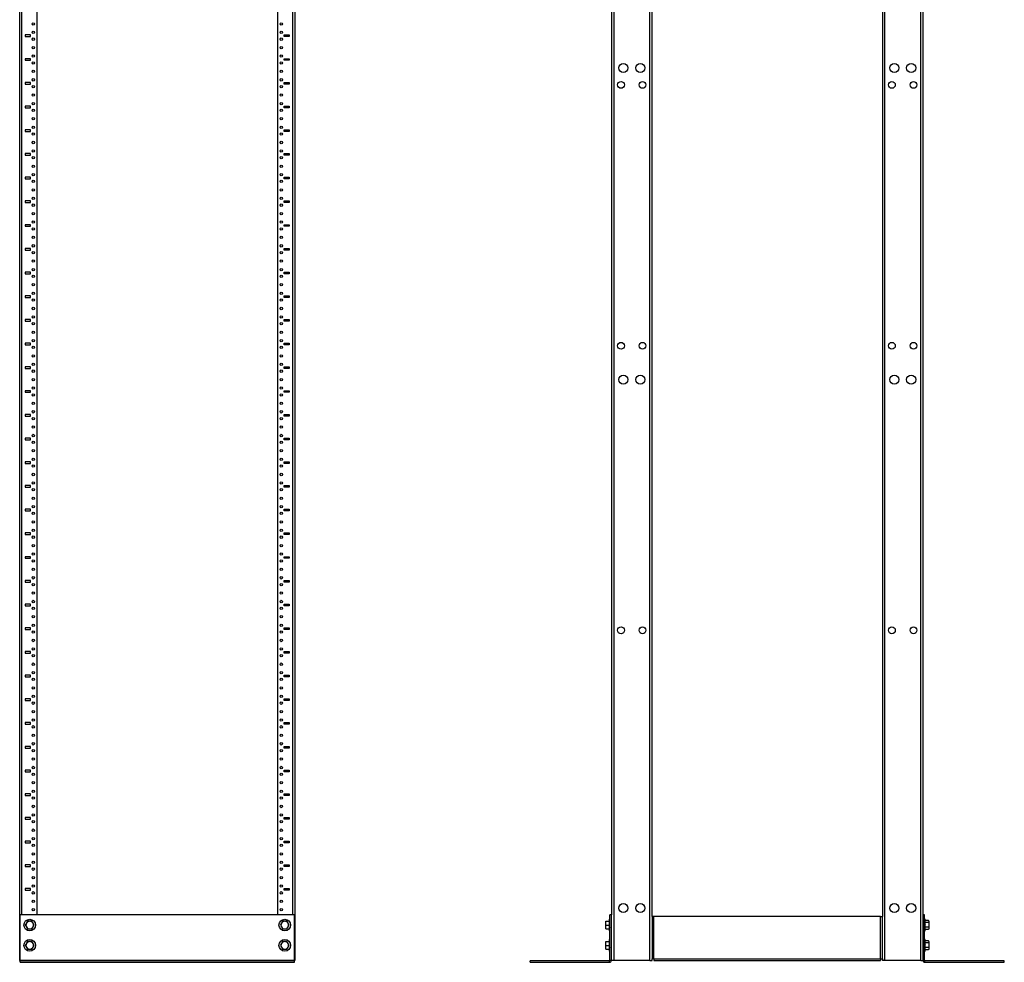
# Model space of a CAD drawing. Units: inches. Extents: x 7 to 80, y 6 to 145.
# Drawn here: x 7 to 80, y 6 to 75 of the extents above; entities that cross this region are included whole.
import ezdxf

# ---------------------------------------------------------------- set-up
doc = ezdxf.new("R2010")
doc.units = ezdxf.units.IN
doc.header["$MEASUREMENT"] = 0
doc.layers.add('FRONT', color=7, linetype='CONTINUOUS')

msp = doc.modelspace()

# ---------------------------------------------------------------- linework, layer by layer
at = {"layer": 'FRONT', "color": 7, "linetype": 'Continuous'}
for p, q in [((6.987, 5.763), (6.987, 101.763)), ((27.297, 101.763), (27.297, 5.763)), ((50.838, 101.763), (50.838, 5.763)), ((53.502, 5.763), (53.502, 101.763)), ((70.838, 101.763), (70.838, 5.763)), ((73.502, 5.763), (73.502, 101.763)), ((7.155, 9.138), (7.155, 100.523)), ((8.267, 9.138), (8.267, 100.523)), ((26.017, 100.523), (26.017, 9.138)), ((27.129, 100.523), (27.129, 9.138)), ((50.67, 100.523), (50.67, 9.138)), ((53.67, 9.024), (53.67, 100.407)), ((70.67, 100.407), (70.67, 9.024)), ((73.67, 9.138), (73.67, 100.523)), ((7.402, 74.073), (7.402, 73.953)), ((7.777, 74.073), (7.402, 74.073)), ((7.402, 73.953), (7.777, 73.953)), ((7.777, 73.953), (7.777, 74.073)), ((26.507, 73.953), (26.507, 74.073)), ((26.507, 74.073), (26.882, 74.073)), ((26.882, 73.953), (26.507, 73.953)), ((26.882, 74.073), (26.882, 73.953)), ((7.402, 72.323), (7.402, 72.203)), ((7.777, 72.323), (7.402, 72.323)), ((7.402, 72.203), (7.777, 72.203)), ((7.777, 72.203), (7.777, 72.323)), ((26.507, 72.203), (26.507, 72.323)), ((26.507, 72.323), (26.882, 72.323)), ((26.882, 72.203), (26.507, 72.203)), ((26.882, 72.323), (26.882, 72.203)), ((7.402, 70.573), (7.402, 70.453)), ((7.777, 70.573), (7.402, 70.573)), ((7.777, 70.453), (7.777, 70.573)), ((26.507, 70.453), (26.507, 70.573)), ((26.507, 70.573), (26.882, 70.573)), ((26.882, 70.573), (26.882, 70.453)), ((7.402, 70.453), (7.777, 70.453)), ((26.882, 70.453), (26.507, 70.453)), ((7.402, 68.823), (7.402, 68.703)), ((7.777, 68.823), (7.402, 68.823)), ((7.402, 68.703), (7.777, 68.703)), ((7.777, 68.703), (7.777, 68.823)), ((26.507, 68.703), (26.507, 68.823)), ((26.507, 68.823), (26.882, 68.823)), ((26.882, 68.703), (26.507, 68.703)), ((26.882, 68.823), (26.882, 68.703)), ((7.402, 67.073), (7.402, 66.953)), ((7.777, 67.073), (7.402, 67.073)), ((7.402, 66.953), (7.777, 66.953)), ((7.777, 66.953), (7.777, 67.073)), ((26.507, 66.953), (26.507, 67.073)), ((26.507, 67.073), (26.882, 67.073)), ((26.882, 66.953), (26.507, 66.953)), ((26.882, 67.073), (26.882, 66.953)), ((7.402, 65.323), (7.402, 65.203)), ((7.777, 65.323), (7.402, 65.323)), ((7.402, 65.203), (7.777, 65.203)), ((7.777, 65.203), (7.777, 65.323)), ((26.507, 65.203), (26.507, 65.323)), ((26.507, 65.323), (26.882, 65.323)), ((26.882, 65.203), (26.507, 65.203)), ((26.882, 65.323), (26.882, 65.203)), ((7.402, 63.573), (7.402, 63.453)), ((7.777, 63.573), (7.402, 63.573)), ((7.402, 63.453), (7.777, 63.453)), ((7.777, 63.453), (7.777, 63.573)), ((26.507, 63.453), (26.507, 63.573)), ((26.507, 63.573), (26.882, 63.573)), ((26.882, 63.453), (26.507, 63.453)), ((26.882, 63.573), (26.882, 63.453)), ((7.402, 61.823), (7.402, 61.703)), ((7.777, 61.823), (7.402, 61.823)), ((7.777, 61.703), (7.777, 61.823)), ((26.507, 61.703), (26.507, 61.823)), ((26.507, 61.823), (26.882, 61.823)), ((26.882, 61.823), (26.882, 61.703)), ((7.402, 61.703), (7.777, 61.703)), ((26.882, 61.703), (26.507, 61.703)), ((7.402, 60.073), (7.402, 59.953)), ((7.777, 60.073), (7.402, 60.073)), ((7.402, 59.953), (7.777, 59.953)), ((7.777, 59.953), (7.777, 60.073)), ((26.507, 59.953), (26.507, 60.073)), ((26.507, 60.073), (26.882, 60.073)), ((26.882, 59.953), (26.507, 59.953)), ((26.882, 60.073), (26.882, 59.953)), ((7.402, 58.323), (7.402, 58.203)), ((7.777, 58.323), (7.402, 58.323)), ((7.402, 58.203), (7.777, 58.203)), ((7.777, 58.203), (7.777, 58.323)), ((26.507, 58.203), (26.507, 58.323)), ((26.507, 58.323), (26.882, 58.323)), ((26.882, 58.203), (26.507, 58.203)), ((26.882, 58.323), (26.882, 58.203)), ((7.402, 56.573), (7.402, 56.453)), ((7.777, 56.573), (7.402, 56.573)), ((7.402, 56.453), (7.777, 56.453)), ((7.777, 56.453), (7.777, 56.573)), ((26.507, 56.453), (26.507, 56.573)), ((26.507, 56.573), (26.882, 56.573)), ((26.882, 56.453), (26.507, 56.453)), ((26.882, 56.573), (26.882, 56.453)), ((7.402, 54.823), (7.402, 54.703)), ((7.777, 54.823), (7.402, 54.823)), ((7.402, 54.703), (7.777, 54.703)), ((7.777, 54.703), (7.777, 54.823)), ((26.507, 54.703), (26.507, 54.823)), ((26.507, 54.823), (26.882, 54.823)), ((26.882, 54.703), (26.507, 54.703)), ((26.882, 54.823), (26.882, 54.703)), ((7.402, 53.073), (7.402, 52.953)), ((7.777, 53.073), (7.402, 53.073)), ((7.777, 52.953), (7.777, 53.073)), ((26.507, 52.953), (26.507, 53.073)), ((26.507, 53.073), (26.882, 53.073)), ((26.882, 53.073), (26.882, 52.953)), ((7.402, 52.953), (7.777, 52.953)), ((26.882, 52.953), (26.507, 52.953)), ((7.402, 51.323), (7.402, 51.203)), ((7.777, 51.323), (7.402, 51.323)), ((7.402, 51.203), (7.777, 51.203)), ((7.777, 51.203), (7.777, 51.323)), ((26.507, 51.203), (26.507, 51.323)), ((26.507, 51.323), (26.882, 51.323)), ((26.882, 51.203), (26.507, 51.203)), ((26.882, 51.323), (26.882, 51.203)), ((7.402, 49.573), (7.402, 49.453)), ((7.777, 49.573), (7.402, 49.573)), ((7.402, 49.453), (7.777, 49.453)), ((7.777, 49.453), (7.777, 49.573)), ((26.507, 49.453), (26.507, 49.573)), ((26.507, 49.573), (26.882, 49.573)), ((26.882, 49.453), (26.507, 49.453)), ((26.882, 49.573), (26.882, 49.453)), ((7.402, 47.823), (7.402, 47.703)), ((7.777, 47.823), (7.402, 47.823)), ((7.402, 47.703), (7.777, 47.703)), ((7.777, 47.703), (7.777, 47.823)), ((26.507, 47.703), (26.507, 47.823)), ((26.507, 47.823), (26.882, 47.823)), ((26.882, 47.703), (26.507, 47.703)), ((26.882, 47.823), (26.882, 47.703)), ((7.402, 46.073), (7.402, 45.953)), ((7.777, 46.073), (7.402, 46.073)), ((7.402, 45.953), (7.777, 45.953)), ((7.777, 45.953), (7.777, 46.073)), ((26.507, 45.953), (26.507, 46.073)), ((26.507, 46.073), (26.882, 46.073)), ((26.882, 45.953), (26.507, 45.953)), ((26.882, 46.073), (26.882, 45.953)), ((7.402, 44.323), (7.402, 44.203)), ((7.777, 44.323), (7.402, 44.323)), ((7.402, 44.203), (7.777, 44.203)), ((7.777, 44.203), (7.777, 44.323)), ((26.507, 44.203), (26.507, 44.323)), ((26.507, 44.323), (26.882, 44.323)), ((26.882, 44.203), (26.507, 44.203)), ((26.882, 44.323), (26.882, 44.203)), ((7.402, 42.573), (7.402, 42.453)), ((7.777, 42.573), (7.402, 42.573)), ((7.402, 42.453), (7.777, 42.453)), ((7.777, 42.453), (7.777, 42.573)), ((26.507, 42.453), (26.507, 42.573)), ((26.507, 42.573), (26.882, 42.573)), ((26.882, 42.453), (26.507, 42.453)), ((26.882, 42.573), (26.882, 42.453)), ((7.402, 40.823), (7.402, 40.703)), ((7.777, 40.823), (7.402, 40.823)), ((7.402, 40.703), (7.777, 40.703)), ((7.777, 40.703), (7.777, 40.823)), ((26.507, 40.703), (26.507, 40.823)), ((26.507, 40.823), (26.882, 40.823)), ((26.882, 40.703), (26.507, 40.703)), ((26.882, 40.823), (26.882, 40.703)), ((7.402, 39.073), (7.402, 38.953)), ((7.777, 39.073), (7.402, 39.073)), ((7.402, 38.953), (7.777, 38.953)), ((7.777, 38.953), (7.777, 39.073)), ((26.507, 38.953), (26.507, 39.073)), ((26.507, 39.073), (26.882, 39.073)), ((26.882, 38.953), (26.507, 38.953)), ((26.882, 39.073), (26.882, 38.953)), ((7.402, 37.323), (7.402, 37.203)), ((7.777, 37.323), (7.402, 37.323)), ((7.402, 37.203), (7.777, 37.203)), ((7.777, 37.203), (7.777, 37.323)), ((26.507, 37.203), (26.507, 37.323)), ((26.507, 37.323), (26.882, 37.323)), ((26.882, 37.203), (26.507, 37.203)), ((26.882, 37.323), (26.882, 37.203)), ((7.402, 35.573), (7.402, 35.453)), ((7.777, 35.573), (7.402, 35.573)), ((7.402, 35.453), (7.777, 35.453)), ((7.777, 35.453), (7.777, 35.573)), ((26.507, 35.453), (26.507, 35.573)), ((26.507, 35.573), (26.882, 35.573)), ((26.882, 35.453), (26.507, 35.453)), ((26.882, 35.573), (26.882, 35.453)), ((7.402, 33.823), (7.402, 33.703)), ((7.777, 33.823), (7.402, 33.823)), ((7.402, 33.703), (7.777, 33.703)), ((7.777, 33.703), (7.777, 33.823)), ((26.507, 33.703), (26.507, 33.823)), ((26.507, 33.823), (26.882, 33.823)), ((26.882, 33.703), (26.507, 33.703)), ((26.882, 33.823), (26.882, 33.703)), ((7.402, 32.073), (7.402, 31.953)), ((7.777, 32.073), (7.402, 32.073)), ((7.777, 31.953), (7.777, 32.073)), ((26.507, 31.953), (26.507, 32.073)), ((26.507, 32.073), (26.882, 32.073)), ((26.882, 32.073), (26.882, 31.953)), ((7.402, 31.953), (7.777, 31.953)), ((26.882, 31.953), (26.507, 31.953)), ((7.402, 30.323), (7.402, 30.203)), ((7.777, 30.323), (7.402, 30.323)), ((7.402, 30.203), (7.777, 30.203)), ((7.777, 30.203), (7.777, 30.323)), ((26.507, 30.203), (26.507, 30.323)), ((26.507, 30.323), (26.882, 30.323)), ((26.882, 30.203), (26.507, 30.203)), ((26.882, 30.323), (26.882, 30.203)), ((7.402, 28.573), (7.402, 28.453)), ((7.777, 28.573), (7.402, 28.573)), ((7.402, 28.453), (7.777, 28.453)), ((7.777, 28.453), (7.777, 28.573)), ((26.507, 28.453), (26.507, 28.573)), ((26.507, 28.573), (26.882, 28.573)), ((26.882, 28.453), (26.507, 28.453)), ((26.882, 28.573), (26.882, 28.453)), ((7.402, 26.823), (7.402, 26.703)), ((7.777, 26.823), (7.402, 26.823)), ((7.402, 26.703), (7.777, 26.703)), ((7.777, 26.703), (7.777, 26.823)), ((26.507, 26.703), (26.507, 26.823)), ((26.507, 26.823), (26.882, 26.823)), ((26.882, 26.703), (26.507, 26.703)), ((26.882, 26.823), (26.882, 26.703)), ((7.402, 25.073), (7.402, 24.953)), ((7.777, 25.073), (7.402, 25.073)), ((7.402, 24.953), (7.777, 24.953)), ((7.777, 24.953), (7.777, 25.073)), ((26.507, 24.953), (26.507, 25.073)), ((26.507, 25.073), (26.882, 25.073)), ((26.882, 24.953), (26.507, 24.953)), ((26.882, 25.073), (26.882, 24.953)), ((7.402, 23.323), (7.402, 23.203)), ((7.777, 23.323), (7.402, 23.323)), ((7.777, 23.203), (7.777, 23.323)), ((26.507, 23.203), (26.507, 23.323)), ((26.507, 23.323), (26.882, 23.323)), ((26.882, 23.323), (26.882, 23.203)), ((7.402, 23.203), (7.777, 23.203)), ((26.882, 23.203), (26.507, 23.203)), ((7.402, 21.573), (7.402, 21.453)), ((7.777, 21.573), (7.402, 21.573)), ((7.402, 21.453), (7.777, 21.453)), ((7.777, 21.453), (7.777, 21.573)), ((26.507, 21.453), (26.507, 21.573)), ((26.507, 21.573), (26.882, 21.573)), ((26.882, 21.453), (26.507, 21.453)), ((26.882, 21.573), (26.882, 21.453)), ((7.402, 19.823), (7.402, 19.703)), ((7.777, 19.823), (7.402, 19.823)), ((7.402, 19.703), (7.777, 19.703)), ((7.777, 19.703), (7.777, 19.823)), ((26.507, 19.703), (26.507, 19.823)), ((26.507, 19.823), (26.882, 19.823)), ((26.882, 19.703), (26.507, 19.703)), ((26.882, 19.823), (26.882, 19.703)), ((7.402, 18.073), (7.402, 17.953)), ((7.777, 18.073), (7.402, 18.073)), ((7.402, 17.953), (7.777, 17.953)), ((7.777, 17.953), (7.777, 18.073)), ((26.507, 17.953), (26.507, 18.073)), ((26.507, 18.073), (26.882, 18.073)), ((26.882, 17.953), (26.507, 17.953)), ((26.882, 18.073), (26.882, 17.953)), ((7.402, 16.323), (7.402, 16.203)), ((7.777, 16.323), (7.402, 16.323)), ((7.402, 16.203), (7.777, 16.203)), ((7.777, 16.203), (7.777, 16.323)), ((26.507, 16.203), (26.507, 16.323)), ((26.507, 16.323), (26.882, 16.323)), ((26.882, 16.203), (26.507, 16.203)), ((26.882, 16.323), (26.882, 16.203)), ((7.402, 14.573), (7.402, 14.453)), ((7.777, 14.573), (7.402, 14.573)), ((7.777, 14.453), (7.777, 14.573)), ((26.507, 14.453), (26.507, 14.573)), ((26.507, 14.573), (26.882, 14.573)), ((26.882, 14.573), (26.882, 14.453)), ((7.402, 14.453), (7.777, 14.453)), ((26.882, 14.453), (26.507, 14.453)), ((7.402, 12.823), (7.402, 12.703)), ((7.777, 12.823), (7.402, 12.823)), ((7.402, 12.703), (7.777, 12.703)), ((7.777, 12.703), (7.777, 12.823)), ((26.507, 12.703), (26.507, 12.823)), ((26.507, 12.823), (26.882, 12.823)), ((26.882, 12.703), (26.507, 12.703)), ((26.882, 12.823), (26.882, 12.703)), ((7.402, 11.073), (7.402, 10.953)), ((7.777, 11.073), (7.402, 11.073)), ((7.402, 10.953), (7.777, 10.953)), ((7.777, 10.953), (7.777, 11.073)), ((26.507, 10.953), (26.507, 11.073)), ((26.507, 11.073), (26.882, 11.073)), ((26.882, 10.953), (26.507, 10.953)), ((26.882, 11.073), (26.882, 10.953)), ((7.017, 5.776), (7.017, 9.138)), ((27.267, 9.138), (7.017, 9.138)), ((27.267, 5.776), (27.267, 9.138)), ((50.562, 8.818), (50.512, 8.818)), ((50.512, 8.818), (50.512, 8.814)), ((50.512, 8.814), (50.512, 8.802)), ((50.512, 8.802), (50.512, 8.783)), ((50.512, 8.783), (50.512, 8.756)), ((50.512, 8.756), (50.512, 8.722)), ((50.67, 9.138), (50.562, 9.138)), ((50.562, 5.776), (50.562, 9.138)), ((50.67, 5.776), (50.67, 9.138)), ((53.675, 9.023), (53.67, 9.023)), ((53.67, 9.023), (53.67, 5.898)), ((53.688, 9.023), (53.675, 9.023)), ((53.71, 9.023), (53.688, 9.023)), ((53.737, 9.023), (53.71, 9.023)), ((53.77, 9.023), (53.737, 9.023)), ((53.805, 9.023), (53.77, 9.023)), ((70.536, 9.023), (53.805, 9.023)), ((53.805, 5.898), (53.805, 9.023)), ((70.536, 5.898), (70.536, 9.023)), ((70.536, 9.023), (70.57, 9.023)), ((70.57, 9.023), (70.603, 9.023)), ((70.603, 9.023), (70.631, 9.023)), ((70.631, 9.023), (70.652, 9.023)), ((70.652, 9.023), (70.666, 9.023)), ((70.666, 9.023), (70.67, 9.023)), ((70.67, 5.898), (70.67, 9.023)), ((73.778, 9.138), (73.67, 9.138)), ((73.67, 5.776), (73.67, 9.138)), ((73.778, 5.776), (73.778, 9.138)), ((73.828, 8.818), (73.778, 8.818)), ((73.828, 8.814), (73.828, 8.818)), ((73.828, 8.802), (73.828, 8.814)), ((73.828, 8.783), (73.828, 8.802)), ((73.828, 8.756), (73.828, 8.783)), ((73.828, 8.722), (73.828, 8.756)), ((7.446, 8.463), (7.403, 8.388)), ((7.403, 8.388), (7.443, 8.319)), ((7.443, 8.319), (7.484, 8.248)), ((7.484, 8.529), (7.446, 8.463)), ((7.525, 8.6), (7.484, 8.529)), ((7.484, 8.248), (7.521, 8.182)), ((7.521, 8.182), (7.565, 8.107)), ((7.565, 8.669), (7.525, 8.6)), ((7.601, 8.669), (7.565, 8.669)), ((7.565, 8.107), (7.601, 8.107)), ((7.664, 8.669), (7.601, 8.669)), ((7.601, 8.107), (7.664, 8.107)), ((7.727, 8.669), (7.664, 8.669)), ((7.664, 8.107), (7.727, 8.107)), ((7.822, 8.669), (7.727, 8.669)), ((7.727, 8.107), (7.822, 8.107)), ((7.889, 8.669), (7.822, 8.669)), ((7.822, 8.107), (7.889, 8.107)), ((7.933, 8.594), (7.889, 8.669)), ((7.889, 8.107), (7.929, 8.176)), ((7.929, 8.176), (7.97, 8.248)), ((7.97, 8.529), (7.933, 8.594)), ((8.011, 8.457), (7.97, 8.529)), ((7.97, 8.248), (8.008, 8.313)), ((8.008, 8.313), (8.051, 8.388)), ((8.051, 8.388), (8.011, 8.457)), ((26.276, 8.463), (26.233, 8.388)), ((26.233, 8.388), (26.273, 8.319)), ((26.273, 8.319), (26.314, 8.248)), ((26.314, 8.529), (26.276, 8.463)), ((26.355, 8.6), (26.314, 8.529)), ((26.314, 8.248), (26.351, 8.182)), ((26.351, 8.182), (26.395, 8.107)), ((26.395, 8.669), (26.355, 8.6)), ((26.431, 8.669), (26.395, 8.669)), ((26.395, 8.107), (26.431, 8.107)), ((26.494, 8.669), (26.431, 8.669)), ((26.431, 8.107), (26.494, 8.107)), ((26.557, 8.669), (26.494, 8.669)), ((26.494, 8.107), (26.557, 8.107)), ((26.652, 8.669), (26.557, 8.669)), ((26.557, 8.107), (26.652, 8.107)), ((26.719, 8.669), (26.652, 8.669)), ((26.652, 8.107), (26.719, 8.107)), ((26.763, 8.594), (26.719, 8.669)), ((26.719, 8.107), (26.759, 8.176)), ((26.759, 8.176), (26.8, 8.248)), ((26.8, 8.529), (26.763, 8.594)), ((26.841, 8.457), (26.8, 8.529)), ((26.8, 8.248), (26.838, 8.313)), ((26.838, 8.313), (26.881, 8.388)), ((26.881, 8.388), (26.841, 8.457)), ((50.251, 8.669), (50.244, 8.669)), ((50.244, 8.665), (50.244, 8.669)), ((50.244, 8.652), (50.244, 8.665)), ((50.244, 8.632), (50.244, 8.652)), ((50.244, 8.603), (50.244, 8.632)), ((50.244, 8.569), (50.244, 8.603)), ((50.244, 8.529), (50.249, 8.594)), ((50.244, 8.529), (50.244, 8.569)), ((50.25, 8.457), (50.244, 8.529)), ((50.244, 8.484), (50.244, 8.529)), ((50.244, 8.437), (50.244, 8.484)), ((50.244, 8.388), (50.244, 8.437)), ((50.244, 8.339), (50.244, 8.388)), ((50.244, 8.292), (50.244, 8.339)), ((50.244, 8.248), (50.249, 8.313)), ((50.244, 8.248), (50.244, 8.292)), ((50.25, 8.176), (50.244, 8.248)), ((50.244, 8.208), (50.244, 8.248)), ((50.244, 8.173), (50.244, 8.208)), ((50.244, 8.145), (50.244, 8.173)), ((50.244, 8.124), (50.244, 8.145)), ((50.244, 8.111), (50.244, 8.124)), ((50.244, 8.107), (50.244, 8.111)), ((50.244, 8.107), (50.251, 8.107)), ((50.249, 8.594), (50.264, 8.669)), ((50.249, 8.313), (50.264, 8.388)), ((50.264, 8.388), (50.25, 8.457)), ((50.264, 8.107), (50.25, 8.176)), ((50.264, 8.669), (50.251, 8.669)), ((50.251, 8.107), (50.264, 8.107)), ((50.264, 8.669), (50.512, 8.669)), ((50.264, 8.388), (50.512, 8.388)), ((50.264, 8.107), (50.512, 8.107)), ((50.512, 8.722), (50.512, 8.682)), ((50.512, 8.682), (50.512, 8.636)), ((50.512, 8.636), (50.512, 8.586)), ((50.512, 8.586), (50.512, 8.532)), ((50.512, 8.532), (50.512, 8.476)), ((50.512, 8.476), (50.512, 8.418)), ((50.512, 8.418), (50.512, 8.359)), ((50.512, 8.359), (50.512, 8.301)), ((50.512, 8.301), (50.512, 8.244)), ((50.512, 8.244), (50.512, 8.19)), ((50.512, 8.19), (50.512, 8.14)), ((50.512, 8.14), (50.512, 8.095)), ((50.512, 8.095), (50.512, 8.055)), ((50.512, 8.055), (50.512, 8.021)), ((50.512, 8.021), (50.512, 7.994)), ((50.551, 8.235), (50.562, 8.216)), ((73.778, 8.236), (73.794, 8.209)), ((73.828, 8.682), (73.828, 8.722)), ((74.076, 8.712), (73.828, 8.712)), ((73.828, 8.636), (73.828, 8.682)), ((73.828, 8.586), (73.828, 8.636)), ((73.843, 8.618), (73.828, 8.63)), ((73.828, 8.532), (73.828, 8.586)), ((74.076, 8.566), (73.828, 8.566)), ((73.828, 8.476), (73.828, 8.532)), ((73.828, 8.418), (73.828, 8.476)), ((73.843, 8.413), (73.828, 8.437)), ((73.828, 8.359), (73.828, 8.418)), ((73.828, 8.301), (73.828, 8.359)), ((73.828, 8.244), (73.828, 8.301)), ((73.828, 8.19), (73.828, 8.244)), ((74.076, 8.242), (73.828, 8.242)), ((73.843, 8.189), (73.828, 8.207)), ((73.828, 8.14), (73.828, 8.19)), ((73.828, 8.095), (73.828, 8.14)), ((73.828, 8.055), (73.828, 8.095)), ((74.076, 8.064), (73.828, 8.064)), ((73.828, 8.021), (73.828, 8.055)), ((73.828, 7.994), (73.828, 8.021)), ((74.076, 8.712), (74.091, 8.676)), ((74.092, 8.605), (74.076, 8.566)), ((74.076, 8.566), (74.091, 8.486)), ((74.092, 8.328), (74.076, 8.242)), ((74.076, 8.242), (74.089, 8.205)), ((74.084, 8.084), (74.076, 8.064)), ((74.076, 8.064), (74.08, 8.073)), ((74.096, 8.669), (74.077, 8.711)), ((74.08, 8.072), (74.096, 8.107)), ((74.093, 8.119), (74.084, 8.084)), ((74.089, 8.205), (74.096, 8.153)), ((74.091, 8.676), (74.096, 8.639)), ((74.091, 8.486), (74.096, 8.404)), ((74.096, 8.639), (74.092, 8.605)), ((74.096, 8.404), (74.092, 8.328)), ((74.096, 8.153), (74.093, 8.119)), ((74.096, 8.669), (74.096, 8.662)), ((74.096, 8.662), (74.096, 8.639)), ((74.096, 8.639), (74.096, 8.613)), ((74.096, 8.613), (74.096, 8.58)), ((74.096, 8.58), (74.096, 8.542)), ((74.096, 8.542), (74.096, 8.499)), ((74.096, 8.499), (74.096, 8.452)), ((74.096, 8.452), (74.096, 8.404)), ((74.096, 8.404), (74.096, 8.355)), ((74.096, 8.355), (74.096, 8.307)), ((74.096, 8.307), (74.096, 8.261)), ((74.096, 8.261), (74.096, 8.22)), ((74.096, 8.22), (74.096, 8.183)), ((74.096, 8.183), (74.096, 8.153)), ((74.096, 8.153), (74.096, 8.128)), ((74.096, 8.128), (74.096, 8.112)), ((74.096, 8.112), (74.096, 8.107)), ((50.512, 7.994), (50.512, 7.974)), ((50.512, 7.974), (50.512, 7.962)), ((50.512, 7.962), (50.512, 7.958)), ((50.512, 7.958), (50.562, 7.958)), ((50.562, 7.318), (50.512, 7.318)), ((50.512, 7.318), (50.512, 7.314)), ((50.512, 7.314), (50.512, 7.302)), ((50.512, 7.302), (50.512, 7.283)), ((50.512, 7.283), (50.512, 7.256)), ((73.778, 7.958), (73.828, 7.958)), ((73.828, 7.318), (73.778, 7.318)), ((73.828, 7.974), (73.828, 7.994)), ((73.828, 7.962), (73.828, 7.974)), ((73.828, 7.958), (73.828, 7.962)), ((73.828, 7.314), (73.828, 7.318)), ((73.828, 7.302), (73.828, 7.314)), ((73.828, 7.283), (73.828, 7.302)), ((73.828, 7.256), (73.828, 7.283)), ((7.446, 6.963), (7.403, 6.888)), ((7.403, 6.888), (7.443, 6.819)), ((7.443, 6.819), (7.484, 6.748)), ((7.484, 7.029), (7.446, 6.963)), ((7.525, 7.1), (7.484, 7.029)), ((7.484, 6.748), (7.521, 6.682)), ((7.521, 6.682), (7.565, 6.607)), ((7.565, 7.169), (7.525, 7.1)), ((7.601, 7.169), (7.565, 7.169)), ((7.565, 6.607), (7.601, 6.607)), ((7.664, 7.169), (7.601, 7.169)), ((7.601, 6.607), (7.664, 6.607)), ((7.727, 7.169), (7.664, 7.169)), ((7.664, 6.607), (7.727, 6.607)), ((7.822, 7.169), (7.727, 7.169)), ((7.727, 6.607), (7.822, 6.607)), ((7.889, 7.169), (7.822, 7.169)), ((7.822, 6.607), (7.889, 6.607)), ((7.933, 7.094), (7.889, 7.169)), ((7.889, 6.607), (7.929, 6.676)), ((7.929, 6.676), (7.97, 6.748)), ((7.97, 7.029), (7.933, 7.094)), ((8.011, 6.957), (7.97, 7.029)), ((7.97, 6.748), (8.008, 6.813)), ((8.008, 6.813), (8.051, 6.888)), ((8.051, 6.888), (8.011, 6.957)), ((26.276, 6.963), (26.233, 6.888)), ((26.233, 6.888), (26.273, 6.819)), ((26.273, 6.819), (26.314, 6.748)), ((26.314, 7.029), (26.276, 6.963)), ((26.355, 7.1), (26.314, 7.029)), ((26.314, 6.748), (26.351, 6.682)), ((26.351, 6.682), (26.395, 6.607)), ((26.395, 7.169), (26.355, 7.1)), ((26.431, 7.169), (26.395, 7.169)), ((26.395, 6.607), (26.431, 6.607)), ((26.494, 7.169), (26.431, 7.169)), ((26.431, 6.607), (26.494, 6.607)), ((26.557, 7.169), (26.494, 7.169)), ((26.494, 6.607), (26.557, 6.607)), ((26.652, 7.169), (26.557, 7.169)), ((26.557, 6.607), (26.652, 6.607)), ((26.719, 7.169), (26.652, 7.169)), ((26.652, 6.607), (26.719, 6.607)), ((26.763, 7.094), (26.719, 7.169)), ((26.719, 6.607), (26.759, 6.676)), ((26.759, 6.676), (26.8, 6.748)), ((26.8, 7.029), (26.763, 7.094)), ((26.841, 6.957), (26.8, 7.029)), ((26.8, 6.748), (26.838, 6.813)), ((26.838, 6.813), (26.881, 6.888)), ((26.881, 6.888), (26.841, 6.957)), ((50.251, 7.169), (50.244, 7.169)), ((50.244, 7.165), (50.244, 7.169)), ((50.244, 7.152), (50.244, 7.165)), ((50.244, 7.132), (50.244, 7.152)), ((50.244, 7.103), (50.244, 7.132)), ((50.244, 7.069), (50.244, 7.103)), ((50.244, 7.029), (50.249, 7.094)), ((50.244, 7.029), (50.244, 7.069)), ((50.25, 6.957), (50.244, 7.029)), ((50.244, 6.984), (50.244, 7.029)), ((50.244, 6.937), (50.244, 6.984)), ((50.244, 6.888), (50.244, 6.937)), ((50.244, 6.839), (50.244, 6.888)), ((50.244, 6.792), (50.244, 6.839)), ((50.244, 6.748), (50.249, 6.813)), ((50.244, 6.748), (50.244, 6.792)), ((50.25, 6.676), (50.244, 6.748)), ((50.244, 6.708), (50.244, 6.748)), ((50.244, 6.673), (50.244, 6.708)), ((50.244, 6.645), (50.244, 6.673)), ((50.244, 6.624), (50.244, 6.645)), ((50.244, 6.611), (50.244, 6.624)), ((50.244, 6.607), (50.244, 6.611)), ((50.244, 6.607), (50.251, 6.607)), ((50.249, 7.094), (50.264, 7.169)), ((50.249, 6.813), (50.264, 6.888)), ((50.264, 6.888), (50.25, 6.957)), ((50.264, 6.607), (50.25, 6.676)), ((50.264, 7.169), (50.251, 7.169)), ((50.251, 6.607), (50.264, 6.607)), ((50.264, 7.169), (50.512, 7.169)), ((50.264, 6.888), (50.512, 6.888)), ((50.264, 6.607), (50.512, 6.607)), ((50.512, 7.256), (50.512, 7.222)), ((50.512, 7.222), (50.512, 7.182)), ((50.512, 7.182), (50.512, 7.136)), ((50.512, 7.136), (50.512, 7.086)), ((50.512, 7.086), (50.512, 7.032)), ((50.512, 7.032), (50.512, 6.976)), ((50.512, 6.976), (50.512, 6.918)), ((50.512, 6.918), (50.512, 6.859)), ((50.512, 6.859), (50.512, 6.801)), ((50.512, 6.801), (50.512, 6.744)), ((50.512, 6.744), (50.512, 6.69)), ((50.512, 6.69), (50.512, 6.64)), ((50.512, 6.64), (50.512, 6.595)), ((50.512, 6.595), (50.512, 6.555)), ((50.512, 6.555), (50.512, 6.521)), ((50.551, 6.735), (50.562, 6.716)), ((73.778, 6.736), (73.794, 6.709)), ((73.828, 7.222), (73.828, 7.256)), ((73.828, 7.182), (73.828, 7.222)), ((74.076, 7.212), (73.828, 7.212)), ((73.828, 7.136), (73.828, 7.182)), ((73.828, 7.086), (73.828, 7.136)), ((73.843, 7.118), (73.828, 7.13)), ((73.828, 7.032), (73.828, 7.086)), ((74.076, 7.066), (73.828, 7.066)), ((73.828, 6.976), (73.828, 7.032)), ((73.828, 6.918), (73.828, 6.976)), ((73.843, 6.913), (73.828, 6.937)), ((73.828, 6.859), (73.828, 6.918)), ((73.828, 6.801), (73.828, 6.859)), ((73.828, 6.744), (73.828, 6.801)), ((73.828, 6.69), (73.828, 6.744)), ((74.076, 6.742), (73.828, 6.742)), ((73.843, 6.689), (73.828, 6.707)), ((73.828, 6.64), (73.828, 6.69)), ((73.828, 6.595), (73.828, 6.64)), ((73.828, 6.555), (73.828, 6.595)), ((74.076, 6.564), (73.828, 6.564)), ((73.828, 6.521), (73.828, 6.555)), ((74.076, 7.212), (74.091, 7.176)), ((74.092, 7.105), (74.076, 7.066)), ((74.076, 7.066), (74.091, 6.986)), ((74.092, 6.828), (74.076, 6.742)), ((74.076, 6.742), (74.089, 6.705)), ((74.084, 6.584), (74.076, 6.564)), ((74.076, 6.564), (74.08, 6.573)), ((74.096, 7.169), (74.077, 7.211)), ((74.08, 6.572), (74.096, 6.607)), ((74.093, 6.619), (74.084, 6.584)), ((74.089, 6.705), (74.096, 6.653)), ((74.091, 7.176), (74.096, 7.139)), ((74.091, 6.986), (74.096, 6.904)), ((74.096, 7.139), (74.092, 7.105)), ((74.096, 6.904), (74.092, 6.828)), ((74.096, 6.653), (74.093, 6.619)), ((74.096, 7.169), (74.096, 7.162)), ((74.096, 7.162), (74.096, 7.139)), ((74.096, 7.139), (74.096, 7.113)), ((74.096, 7.113), (74.096, 7.08)), ((74.096, 7.08), (74.096, 7.042)), ((74.096, 7.042), (74.096, 6.999)), ((74.096, 6.999), (74.096, 6.952)), ((74.096, 6.952), (74.096, 6.904)), ((74.096, 6.904), (74.096, 6.855)), ((74.096, 6.855), (74.096, 6.807)), ((74.096, 6.807), (74.096, 6.761)), ((74.096, 6.761), (74.096, 6.72)), ((74.096, 6.72), (74.096, 6.683)), ((74.096, 6.683), (74.096, 6.653)), ((74.096, 6.653), (74.096, 6.628)), ((74.096, 6.628), (74.096, 6.612)), ((74.096, 6.612), (74.096, 6.607)), ((50.512, 6.521), (50.512, 6.494)), ((50.512, 6.494), (50.512, 6.474)), ((50.512, 6.474), (50.512, 6.462)), ((50.512, 6.462), (50.512, 6.458)), ((50.512, 6.458), (50.562, 6.458)), ((53.67, 5.763), (53.67, 5.898)), ((53.675, 5.898), (53.67, 5.898)), ((53.688, 5.898), (53.675, 5.898)), ((53.71, 5.898), (53.688, 5.898)), ((53.737, 5.898), (53.71, 5.898)), ((53.77, 5.898), (53.737, 5.898)), ((53.805, 5.898), (53.77, 5.898)), ((53.805, 5.898), (70.536, 5.898)), ((53.805, 5.898), (53.805, 5.863)), ((53.805, 5.863), (53.805, 5.83)), ((53.805, 5.83), (53.805, 5.803)), ((70.536, 5.898), (70.536, 5.863)), ((70.536, 5.898), (70.57, 5.898)), ((70.536, 5.863), (70.536, 5.83)), ((70.536, 5.83), (70.536, 5.803)), ((70.57, 5.898), (70.603, 5.898)), ((70.603, 5.898), (70.631, 5.898)), ((70.631, 5.898), (70.652, 5.898)), ((70.652, 5.898), (70.666, 5.898)), ((70.666, 5.898), (70.67, 5.898)), ((70.67, 5.898), (70.67, 5.763)), ((73.778, 6.458), (73.828, 6.458)), ((73.828, 6.494), (73.828, 6.521)), ((73.828, 6.474), (73.828, 6.494)), ((73.828, 6.462), (73.828, 6.474)), ((73.828, 6.458), (73.828, 6.462)), ((6.987, 5.763), (6.995, 5.763)), ((6.995, 5.763), (7.017, 5.763)), ((7.017, 5.761), (7.017, 5.776)), ((27.267, 5.776), (7.017, 5.776)), ((7.017, 5.75), (7.017, 5.761)), ((7.017, 5.746), (7.017, 5.75)), ((27.267, 5.746), (7.017, 5.746)), ((7.017, 5.638), (7.017, 5.746)), ((7.017, 5.638), (27.267, 5.638)), ((27.267, 5.761), (27.267, 5.776)), ((27.289, 5.763), (27.267, 5.763)), ((27.267, 5.75), (27.267, 5.761)), ((27.267, 5.746), (27.267, 5.75)), ((27.267, 5.638), (27.267, 5.746)), ((27.297, 5.763), (27.289, 5.763)), ((50.532, 5.746), (44.67, 5.746)), ((44.67, 5.638), (44.67, 5.746)), ((44.67, 5.638), (50.532, 5.638)), ((50.532, 5.638), (50.532, 5.746)), ((50.67, 5.776), (50.562, 5.776)), ((50.67, 5.777), (50.67, 5.763)), ((50.674, 5.763), (50.67, 5.763)), ((50.687, 5.763), (50.674, 5.763)), ((50.707, 5.763), (50.687, 5.763)), ((50.733, 5.763), (50.707, 5.763)), ((50.765, 5.763), (50.733, 5.763)), ((50.801, 5.763), (50.765, 5.763)), ((50.838, 5.763), (50.801, 5.763)), ((53.502, 5.763), (50.838, 5.763)), ((53.502, 5.763), (53.54, 5.763)), ((53.54, 5.763), (53.575, 5.763)), ((53.575, 5.763), (53.607, 5.763)), ((53.607, 5.763), (53.634, 5.763)), ((53.634, 5.763), (53.654, 5.763)), ((53.654, 5.763), (53.666, 5.763)), ((53.666, 5.763), (53.67, 5.763)), ((53.805, 5.803), (53.805, 5.781)), ((53.805, 5.781), (53.805, 5.768)), ((53.805, 5.768), (53.805, 5.763)), ((53.805, 5.763), (70.536, 5.763)), ((70.536, 5.803), (70.536, 5.781)), ((70.536, 5.781), (70.536, 5.768)), ((70.536, 5.768), (70.536, 5.763)), ((70.674, 5.763), (70.67, 5.763)), ((70.687, 5.763), (70.674, 5.763)), ((70.707, 5.763), (70.687, 5.763)), ((70.733, 5.763), (70.707, 5.763)), ((70.765, 5.763), (70.733, 5.763)), ((70.801, 5.763), (70.765, 5.763)), ((70.838, 5.763), (70.801, 5.763)), ((73.502, 5.763), (70.838, 5.763)), ((73.502, 5.763), (73.54, 5.763)), ((73.54, 5.763), (73.575, 5.763)), ((73.575, 5.763), (73.607, 5.763)), ((73.607, 5.763), (73.634, 5.763)), ((73.634, 5.763), (73.654, 5.763)), ((73.654, 5.763), (73.666, 5.763)), ((73.666, 5.763), (73.67, 5.763)), ((73.67, 5.763), (73.67, 5.777)), ((73.778, 5.776), (73.67, 5.776)), ((79.67, 5.746), (73.808, 5.746)), ((73.808, 5.638), (73.808, 5.746)), ((73.808, 5.638), (79.67, 5.638)), ((79.67, 5.638), (79.67, 5.746))]:
    msp.add_line(p, q, dxfattribs=at)
for centre, radius in [((7.987, 74.888), 0.0885), ((26.297, 74.888), 0.0885), ((7.987, 74.263), 0.0885), ((26.297, 74.263), 0.0885), ((7.987, 73.763), 0.0885), ((26.297, 73.763), 0.0885), ((7.987, 73.138), 0.0885), ((26.297, 73.138), 0.0885), ((7.987, 72.513), 0.0885), ((7.987, 72.013), 0.0885), ((26.297, 72.513), 0.0885), ((26.297, 72.013), 0.0885), ((51.545, 71.638), 0.335), ((52.795, 71.638), 0.335), ((71.545, 71.638), 0.335), ((72.795, 71.638), 0.335), ((7.987, 71.388), 0.0885), ((26.297, 71.388), 0.0885), ((7.987, 70.763), 0.0885), ((26.297, 70.763), 0.0885), ((51.375, 70.388), 0.25), ((52.965, 70.388), 0.25), ((71.375, 70.388), 0.25), ((72.965, 70.388), 0.25), ((7.987, 70.263), 0.0885), ((26.297, 70.263), 0.0885), ((7.987, 69.638), 0.0885), ((7.987, 69.013), 0.0885), ((26.297, 69.638), 0.0885), ((26.297, 69.013), 0.0885), ((7.987, 68.513), 0.0885), ((26.297, 68.513), 0.0885), ((7.987, 67.888), 0.0885), ((26.297, 67.888), 0.0885), ((7.987, 67.263), 0.0885), ((26.297, 67.263), 0.0885), ((7.987, 66.763), 0.0885), ((7.987, 66.138), 0.0885), ((26.297, 66.763), 0.0885), ((26.297, 66.138), 0.0885), ((7.987, 65.513), 0.0885), ((26.297, 65.513), 0.0885), ((7.987, 65.013), 0.0885), ((26.297, 65.013), 0.0885), ((7.987, 64.388), 0.0885), ((26.297, 64.388), 0.0885), ((7.987, 63.763), 0.0885), ((7.987, 63.263), 0.0885), ((26.297, 63.763), 0.0885), ((26.297, 63.263), 0.0885), ((7.987, 62.638), 0.0885), ((26.297, 62.638), 0.0885), ((7.987, 62.013), 0.0885), ((26.297, 62.013), 0.0885), ((7.987, 61.513), 0.0885), ((26.297, 61.513), 0.0885), ((7.987, 60.888), 0.0885), ((7.987, 60.263), 0.0885), ((26.297, 60.888), 0.0885), ((26.297, 60.263), 0.0885), ((7.987, 59.763), 0.0885), ((26.297, 59.763), 0.0885), ((7.987, 59.138), 0.0885), ((26.297, 59.138), 0.0885), ((7.987, 58.513), 0.0885), ((26.297, 58.513), 0.0885), ((7.987, 58.013), 0.0885), ((7.987, 57.388), 0.0885), ((26.297, 58.013), 0.0885), ((26.297, 57.388), 0.0885), ((7.987, 56.763), 0.0885), ((26.297, 56.763), 0.0885), ((7.987, 56.263), 0.0885), ((26.297, 56.263), 0.0885), ((7.987, 55.638), 0.0885), ((26.297, 55.638), 0.0885), ((7.987, 55.013), 0.0885), ((7.987, 54.513), 0.0885), ((26.297, 55.013), 0.0885), ((26.297, 54.513), 0.0885), ((7.987, 53.888), 0.0885), ((26.297, 53.888), 0.0885), ((7.987, 53.263), 0.0885), ((26.297, 53.263), 0.0885), ((7.987, 52.763), 0.0885), ((26.297, 52.763), 0.0885), ((7.987, 52.138), 0.0885), ((26.297, 52.138), 0.0885), ((7.987, 51.513), 0.0885), ((7.987, 51.013), 0.0885), ((26.297, 51.513), 0.0885), ((26.297, 51.013), 0.0885), ((51.375, 51.138), 0.25), ((52.965, 51.138), 0.25), ((71.375, 51.138), 0.25), ((72.965, 51.138), 0.25), ((7.987, 50.388), 0.0885), ((26.297, 50.388), 0.0885), ((7.987, 49.763), 0.0885), ((26.297, 49.763), 0.0885), ((7.987, 49.263), 0.0885), ((7.987, 48.638), 0.0885), ((26.297, 49.263), 0.0885), ((26.297, 48.638), 0.0885), ((51.545, 48.638), 0.335), ((52.795, 48.638), 0.335), ((71.545, 48.638), 0.335), ((72.795, 48.638), 0.335), ((7.987, 48.013), 0.0885), ((26.297, 48.013), 0.0885), ((7.987, 47.513), 0.0885), ((26.297, 47.513), 0.0885), ((7.987, 46.888), 0.0885), ((26.297, 46.888), 0.0885), ((7.987, 46.263), 0.0885), ((7.987, 45.763), 0.0885), ((26.297, 46.263), 0.0885), ((26.297, 45.763), 0.0885), ((7.987, 45.138), 0.0885), ((26.297, 45.138), 0.0885), ((7.987, 44.513), 0.0885), ((26.297, 44.513), 0.0885), ((7.987, 44.013), 0.0885), ((26.297, 44.013), 0.0885), ((7.987, 43.388), 0.0885), ((26.297, 43.388), 0.0885), ((7.987, 42.763), 0.0885), ((7.987, 42.263), 0.0885), ((26.297, 42.763), 0.0885), ((26.297, 42.263), 0.0885), ((7.987, 41.638), 0.0885), ((26.297, 41.638), 0.0885), ((7.987, 41.013), 0.0885), ((26.297, 41.013), 0.0885), ((7.987, 40.513), 0.0885), ((7.987, 39.888), 0.0885), ((26.297, 40.513), 0.0885), ((26.297, 39.888), 0.0885), ((7.987, 39.263), 0.0885), ((26.297, 39.263), 0.0885), ((7.987, 38.763), 0.0885), ((26.297, 38.763), 0.0885), ((7.987, 38.138), 0.0885), ((26.297, 38.138), 0.0885), ((7.987, 37.513), 0.0885), ((7.987, 37.013), 0.0885), ((26.297, 37.513), 0.0885), ((26.297, 37.013), 0.0885), ((7.987, 36.388), 0.0885), ((26.297, 36.388), 0.0885), ((7.987, 35.763), 0.0885), ((26.297, 35.763), 0.0885), ((7.987, 35.263), 0.0885), ((26.297, 35.263), 0.0885), ((7.987, 34.638), 0.0885), ((26.297, 34.638), 0.0885), ((7.987, 34.013), 0.0885), ((7.987, 33.513), 0.0885), ((26.297, 34.013), 0.0885), ((26.297, 33.513), 0.0885), ((7.987, 32.888), 0.0885), ((26.297, 32.888), 0.0885), ((7.987, 32.263), 0.0885), ((26.297, 32.263), 0.0885), ((7.987, 31.763), 0.0885), ((26.297, 31.763), 0.0885), ((7.987, 31.138), 0.0885), ((7.987, 30.513), 0.0885), ((26.297, 31.138), 0.0885), ((26.297, 30.513), 0.0885), ((7.987, 30.013), 0.0885), ((26.297, 30.013), 0.0885), ((51.375, 30.138), 0.25), ((52.965, 30.138), 0.25), ((71.375, 30.138), 0.25), ((72.965, 30.138), 0.25), ((7.987, 29.388), 0.0885), ((26.297, 29.388), 0.0885), ((7.987, 28.763), 0.0885), ((7.987, 28.263), 0.0885), ((26.297, 28.763), 0.0885), ((26.297, 28.263), 0.0885), ((7.987, 27.638), 0.0885), ((26.297, 27.638), 0.0885), ((7.987, 27.013), 0.0885), ((26.297, 27.013), 0.0885), ((7.987, 26.513), 0.0885), ((26.297, 26.513), 0.0885), ((7.987, 25.888), 0.0885), ((26.297, 25.888), 0.0885), ((7.987, 25.263), 0.0885), ((7.987, 24.763), 0.0885), ((26.297, 25.263), 0.0885), ((26.297, 24.763), 0.0885), ((7.987, 24.138), 0.0885), ((26.297, 24.138), 0.0885), ((7.987, 23.513), 0.0885), ((26.297, 23.513), 0.0885), ((7.987, 23.013), 0.0885), ((26.297, 23.013), 0.0885), ((7.987, 22.388), 0.0885), ((7.987, 21.763), 0.0885), ((26.297, 22.388), 0.0885), ((26.297, 21.763), 0.0885), ((7.987, 21.263), 0.0885), ((26.297, 21.263), 0.0885), ((7.987, 20.638), 0.0885), ((26.297, 20.638), 0.0885), ((7.987, 20.013), 0.0885), ((26.297, 20.013), 0.0885), ((7.987, 19.513), 0.0885), ((7.987, 18.888), 0.0885), ((26.297, 19.513), 0.0885), ((26.297, 18.888), 0.0885), ((7.987, 18.263), 0.0885), ((26.297, 18.263), 0.0885), ((7.987, 17.763), 0.0885), ((26.297, 17.763), 0.0885), ((7.987, 17.138), 0.0885), ((26.297, 17.138), 0.0885), ((7.987, 16.513), 0.0885), ((7.987, 16.013), 0.0885), ((26.297, 16.513), 0.0885), ((26.297, 16.013), 0.0885), ((7.987, 15.388), 0.0885), ((26.297, 15.388), 0.0885), ((7.987, 14.763), 0.0885), ((26.297, 14.763), 0.0885), ((7.987, 14.263), 0.0885), ((26.297, 14.263), 0.0885), ((7.987, 13.638), 0.0885), ((7.987, 13.013), 0.0885), ((26.297, 13.638), 0.0885), ((26.297, 13.013), 0.0885), ((7.987, 12.513), 0.0885), ((26.297, 12.513), 0.0885), ((7.987, 11.888), 0.0885), ((26.297, 11.888), 0.0885), ((7.987, 11.263), 0.0885), ((26.297, 11.263), 0.0885), ((7.987, 10.763), 0.0885), ((7.987, 10.138), 0.0885), ((26.297, 10.763), 0.0885), ((26.297, 10.138), 0.0885), ((7.987, 9.513), 0.0885), ((26.297, 9.513), 0.0885), ((51.545, 9.638), 0.335), ((52.795, 9.638), 0.335), ((71.545, 9.638), 0.335), ((72.795, 9.638), 0.335), ((7.727, 8.388), 0.43), ((26.557, 8.388), 0.43), ((7.727, 6.888), 0.43), ((26.557, 6.888), 0.43)]:
    msp.add_circle(centre, radius, dxfattribs=at)
for centre, radius, start, end in [((7.727, 8.388), 0.281, 150, 210), ((7.727, 8.388), 0.281, 90, 150), ((7.727, 8.388), 0.281, 210, 270), ((7.727, 8.388), 0.281, 30, 90), ((7.727, 8.388), 0.281, 270, 330), ((7.727, 8.388), 0.281, 330, 30), ((26.557, 8.388), 0.281, 150, 210), ((26.557, 8.388), 0.281, 90, 150), ((26.557, 8.388), 0.281, 210, 270), ((26.557, 8.388), 0.281, 30, 90), ((26.557, 8.388), 0.281, 270, 330), ((26.557, 8.388), 0.281, 330, 30), ((7.727, 6.888), 0.281, 150, 210), ((7.727, 6.888), 0.281, 90, 150), ((7.727, 6.888), 0.281, 210, 270), ((7.727, 6.888), 0.281, 30, 90), ((7.727, 6.888), 0.281, 270, 330), ((7.727, 6.888), 0.281, 330, 30), ((26.557, 6.888), 0.281, 150, 210), ((26.557, 6.888), 0.281, 90, 150), ((26.557, 6.888), 0.281, 210, 270), ((26.557, 6.888), 0.281, 30, 90), ((26.557, 6.888), 0.281, 270, 330), ((26.557, 6.888), 0.281, 330, 30), ((50.532, 5.776), 0.138, 270, 0), ((50.532, 5.776), 0.03, 270, 0), ((73.808, 5.776), 0.138, 180, 270), ((73.808, 5.776), 0.03, 180, 270)]:
    msp.add_arc(centre, radius, start, end, dxfattribs=at)

doc.saveas('drawing.dxf')
